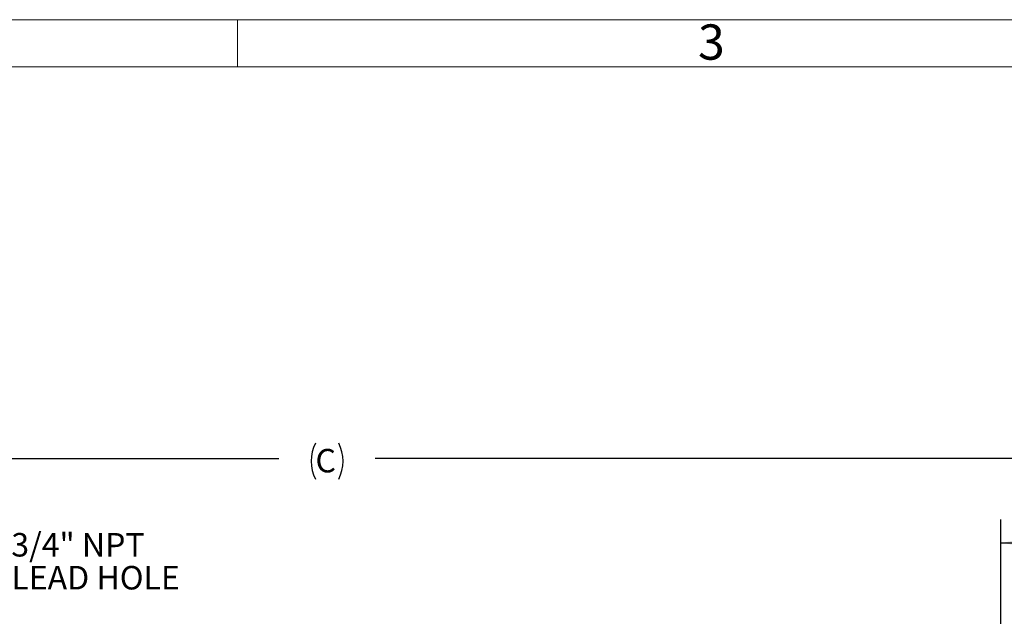
# Model space of a CAD drawing. Units: inches. Extents: x 0 to 16.8, y 0 to 10.8.
# Drawn here: x 3.5 to 7.7, y 8.2 to 10.8 of the extents above; entities that cross this region are included whole.
import ezdxf
from ezdxf.enums import TextEntityAlignment as Align

# ---------------------------------------------------------------- set-up
doc = ezdxf.new("R2010")
doc.units = ezdxf.units.IN
doc.header["$MEASUREMENT"] = 0
doc.layers.add('DIMENSION', color=5, linetype='Continuous')
doc.styles.add('SLDTEXTSTYLE0', font='TXT', dxfattribs={"width": 0.605})
doc.dimstyles.new('SLDDIMSTYLE1', dxfattribs={"dimtxt": 0.1, "dimasz": 0.1, "dimexe": 0, "dimexo": 0.0625, "dimgap": 0.025, "dimtad": 0, "dimtih": 1, "dimtoh": 1, "dimlfac": 8, "dimrnd": 1e-09, "dimzin": 12, "dimdsep": 46, "dimtxsty": 'SLDTEXTSTYLE0', "dimsah": 1, "dimcen": 0.09, "dimadec": 0, "dimazin": 3, "dimtfac": 1, "dimtofl": 0, "dimtmove": 0, "dimatfit": 3, "dimfxl": 1, "dimfrac": 2, "dimtolj": 1, "dimtzin": 12, "dimarcsym": 0})

# ---------------------------------------------------------------- blocks, each defined once
blk = doc.blocks.new('B-Format-EN')
at = {"color": 7, "linetype": 'Continuous', "lineweight": 0}
for p, q in [((16.75, 10.75), (0.25, 10.75)), ((4.475, 10.55), (4.475, 10.75)), ((16.55, 10.55), (0.45, 10.55))]:
    blk.add_line(p, q, dxfattribs=at)
at = {"color": 7, "linetype": 'Continuous', "lineweight": 0, "insert": (6.4899, 10.7299), "char_height": 0.15, "attachment_point": 2, "style": 'SLDTEXTSTYLE0'}
blk.add_mtext('3', dxfattribs=at)
at = {"color": 7, "linetype": 'Continuous', "lineweight": 0, "style": 'SLDTEXTSTYLE0', "width": 0.605}
for tag, height, p in [('AUTOATTR11', 0.09, (6.5304, 1.7778)), ('AUTOATTR14', 0.09, (8.647, 1.7778)), ('AUTOATTR15', 0.09, (6.1799, 1.5279)), ('AUTOATTR17', 0.09, (8.647, 1.5279)), ('AUTOATTR7', 0.09, (11.8514, 1.5249)), ('AUTOATTR5', 0.15, (14.265, 1.188)), ('AUTOATTR2', 0.09, (13.0375, 1.0564)), ('AUTOATTR9', 0.09, (11.8514, 1.0255)), ('AUTOATTR13', 0.15, (12.9559, 0.4361)), ('AUTOATTR3', 0.15, (14.1258, 0.4389)), ('AUTOATTR4', 0.09, (16.1008, 0.4908))]:
    blk.add_attdef(tag, text='', height=height, dxfattribs=at).set_placement(p, align=Align.BOTTOM_LEFT)
at = {"color": 7, "linetype": 'Continuous', "lineweight": 0}
for tag in ['AUTOATTR0', 'AUTOATTR1', 'AUTOATTR10']:
    blk.add_attdef(tag, (0, 0), '', height=1, dxfattribs=at)
blk = doc.blocks.new('_D_2')
at = {"layer": 'DIMENSION'}
for p, q in [((0.8969, 6.2794), (0.8969, 8.9834)), ((8.8145, 6.3933), (8.8145, 8.9834)), ((0.8969, 8.8834), (4.6509, 8.8834)), ((8.8145, 8.8834), (5.0605, 8.8834))]:
    blk.add_line(p, q, dxfattribs=at)
for centre, start, end in [((4.9596, 8.872), 153.4349, 206.5651), ((4.7518, 8.872), 333.4349, 26.5651)]:
    blk.add_arc(centre, 0.1716, start, end, dxfattribs=at)
for points in [[(0.8969, 8.8834), (0.9969, 8.8684), (0.9969, 8.8984)], [(8.8145, 8.8834), (8.7145, 8.8984), (8.7145, 8.8684)]]:
    blk.add_solid(points, dxfattribs=at)
at = {"layer": 'DIMENSION', "insert": (4.8061, 8.9241), "char_height": 0.1, "attachment_point": 1, "style": 'SLDTEXTSTYLE0'}
blk.add_mtext('C', dxfattribs=at)
blk = doc.blocks.new('_D_3')
at = {"layer": 'DIMENSION'}
for p, q in [((7.7211, 6.3221), (7.7211, 8.6245)), ((8.8145, 6.3933), (8.8145, 8.6245)), ((7.7211, 8.5245), (7.772, 8.5245)), ((8.0291, 8.5129), (8.0062, 8.5129)), ((8.0062, 8.5129), (8.0062, 8.3594)), ((8.5065, 8.5129), (8.5294, 8.5129)), ((8.5294, 8.5129), (8.5294, 8.3594)), ((8.8145, 8.5245), (8.7636, 8.5245)), ((8.0062, 8.3594), (8.0291, 8.3594)), ((8.5294, 8.3594), (8.5065, 8.3594))]:
    blk.add_line(p, q, dxfattribs=at)
for centre, start, end in [((8.3038, 8.513), 153.4349, 206.5651), ((8.2317, 8.513), 333.4349, 26.5651)]:
    blk.add_arc(centre, 0.3947, start, end, dxfattribs=at)
for points in [[(7.7211, 8.5245), (7.8211, 8.5095), (7.8211, 8.5395)], [(8.8145, 8.5245), (8.7145, 8.5395), (8.7145, 8.5095)]]:
    blk.add_solid(points, dxfattribs=at)
at = {"layer": 'DIMENSION', "char_height": 0.1, "attachment_point": 1, "style": 'SLDTEXTSTYLE0'}
for s, insert in [('8.75', (8.1341, 8.6647)), ('222.18', (8.0577, 8.4883))]:
    blk.add_mtext(s, dxfattribs=dict(at, insert=insert))
blk = doc.blocks.new('SW_NOTE_5')
at = {"layer": 'DIMENSION', "color": 0, "char_height": 0.1, "attachment_point": 1, "style": 'SLDTEXTSTYLE0'}
for s, insert in [('3/4" NPT', (0.0224, 0.1146)), ('LEAD HOLE', (0.0224, -0.0254))]:
    blk.add_mtext(s, dxfattribs=dict(at, insert=insert))

msp = doc.modelspace()

# ---------------------------------------------------------------- linework, layer by layer
at = {"color": 7, "linetype": 'Continuous', "lineweight": 0}
msp.add_line((16.55, 10.55), (0.45, 10.55), dxfattribs=at)

# ---------------------------------------------------------------- block references
at = {"color": 7, "linetype": 'Continuous'}
msp.add_blockref('B-Format-EN', (0, 0), dxfattribs=at)
at = {"layer": 'DIMENSION'}
msp.add_blockref('SW_NOTE_5', (3.49029, 8.45164), dxfattribs=at)

# ---------------------------------------------------------------- dimensions: what is measured, and where the dimension line sits
for base, p1, text, picture, middle in [((8.81449, 8.88344), (0.89689, 6.19941), '(C)', '_D_2', (4.85569, 8.88344)), ((8.81449, 8.52446), (7.72108, 6.24209), '(<>)', '_D_3', (8.26779, 8.52446))]:
    dim = msp.add_linear_dim(base=base, p1=p1, p2=(8.81449, 6.3133), text=text, dimstyle='SLDDIMSTYLE1', dxfattribs=at)
    dim.commit()
    dim.dimension.update_dxf_attribs({"geometry": picture, "text_midpoint": middle, "dimtype": 160})

doc.saveas('drawing.dxf')
